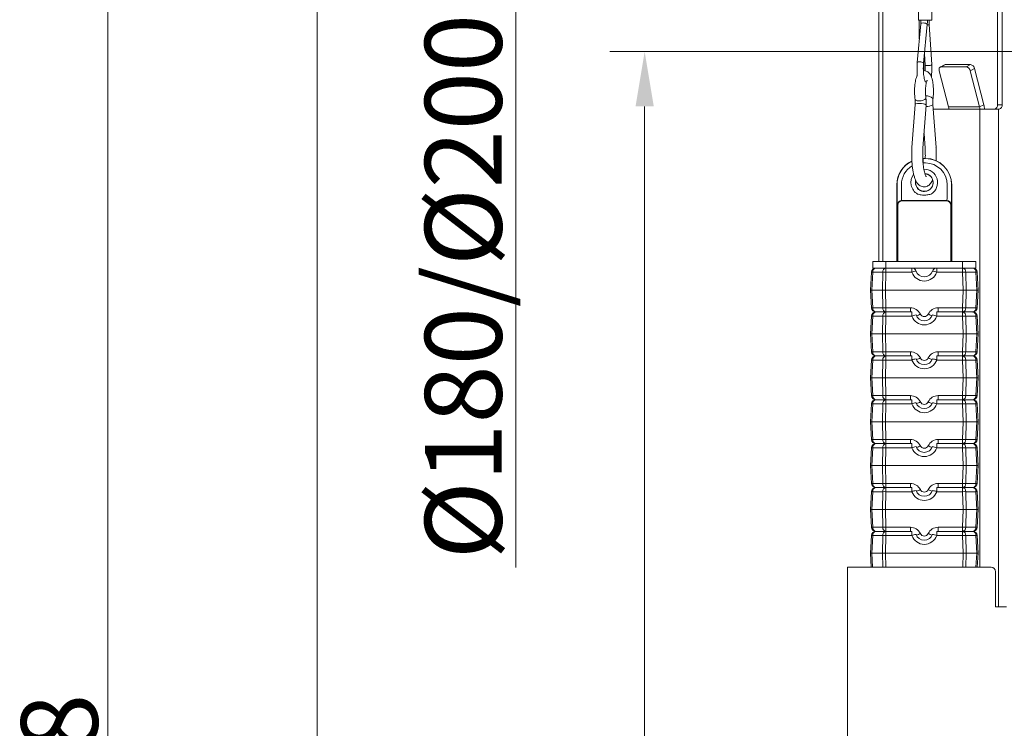
# Model space of a CAD drawing. Extents: x -2749 to 60, y -485 to 2567.
# Drawn here: x -1202 to -753, y 1895 to 2218 of the extents above; entities that cross this region are included whole.
import ezdxf

# ---------------------------------------------------------------- set-up
doc = ezdxf.new("R2010")
doc.units = 0
doc.header["$LTSCALE"] = 5
doc.layers.add('Bemaßungen(Brunner)', color=7, linetype='Continuous', lineweight=25)
doc.layers.add('SLD-0', color=7, linetype='Continuous')
doc.styles.add('Brunner 2014', font='arial.ttf', dxfattribs={"height": 35})
doc.dimstyles.new('Brunner 2014', dxfattribs={"dimscale": 5, "dimtxt": 35, "dimasz": 5, "dimexe": 3.175, "dimexo": 0, "dimgap": 0.762, "dimtad": 1, "dimdec": 0, "dimrnd": 1e-08, "dimtxsty": 'Brunner 2014', "dimcen": 0.09, "dimdle": 10, "dimclrd": 7, "dimclre": 7, "dimclrt": 7, "dimadec": 1, "dimazin": 2, "dimtfac": 0.666667, "dimtdec": 0, "dimtmove": 0, "dimatfit": 3, "dimldrblk": 'Filled-1', "dimfxl": 1, "dimtolj": 1, "dimlwd": 5, "dimlwe": 5, "dimarcsym": 0})

# ---------------------------------------------------------------- blocks, each defined once
blk = doc.blocks.new('*D201')
at = {"layer": 'Defpoints', "color": 0, "lineweight": 5, "transparency": 16777216}
for p in [(-1066.73, 2347.65), (-797.57, 2347.65), (-738.38, 1214.97)]:
    blk.add_point(p, dxfattribs=at)
at = {"layer": 'SLD-0', "color": 7, "linetype": 'Continuous', "lineweight": 5, "transparency": 16777216}
for p, q in [((-797.57, 2347.65), (-1082.6, 2347.65)), ((-1066.73, 1239.97), (-1066.73, 2322.65)), ((-738.38, 1214.97), (-1082.6, 1214.97))]:
    blk.add_line(p, q, dxfattribs=at)
at = {"layer": 'SLD-0', "color": 7, "lineweight": 5, "transparency": 16777216}
for points in [[(-1070.89, 2322.65), (-1062.56, 2322.65), (-1066.73, 2347.65)], [(-1070.89, 1239.97), (-1062.56, 1239.97), (-1066.73, 1214.97)]]:
    blk.add_solid(points, dxfattribs=at)
at = {"layer": 'SLD-0', "color": 1, "transparency": 16777216, "insert": (-1106.3, 1787.76), "char_height": 35, "attachment_point": 2, "rotation": 90, "style": 'Brunner 2014'}
blk.add_mtext('\\A1;1133', dxfattribs=at)
blk = doc.blocks.new('Filled-1')
at = {"color": 0}
for p, q in [((0, 0), (-1, 0.167)), ((-1, 0.167), (-1, -0.167)), ((-1, 0), (0, 0)), ((-1, -0.167), (0, 0))]:
    blk.add_line(p, q, dxfattribs=at)
at = {"color": 0, "flags": 128}
blk.add_lwpolyline([(-1, -0.167), (0, 0), (-1, 0.167), (-1, -0.167)], dxfattribs=at)
at = {"color": 0}
blk.add_solid([(-1, -0.167), (0, 0), (-1, 0.167), (-1, -0.167)], dxfattribs=at)
blk = doc.blocks.new('*D202')
at = {"layer": 'Defpoints', "color": 0, "lineweight": 5, "transparency": 16777216}
for p in [(-917.39, 2203.23), (-732.12, 2203.23), (-732.88, 1214.97)]:
    blk.add_point(p, dxfattribs=at)
at = {"layer": 'SLD-0', "color": 7, "linetype": 'Continuous', "lineweight": 5, "transparency": 16777216}
for p, q in [((-732.12, 2203.23), (-933.27, 2203.23)), ((-917.39, 1239.97), (-917.39, 2178.23)), ((-732.88, 1214.97), (-933.27, 1214.97))]:
    blk.add_line(p, q, dxfattribs=at)
at = {"layer": 'SLD-0', "color": 7, "lineweight": 5, "transparency": 16777216}
for points in [[(-921.56, 2178.23), (-913.23, 2178.23), (-917.39, 2203.23)], [(-921.56, 1239.97), (-913.23, 1239.97), (-917.39, 1214.97)]]:
    blk.add_solid(points, dxfattribs=at)
at = {"layer": 'SLD-0', "color": 7, "transparency": 16777216, "insert": (-956.94, 1765.47), "char_height": 35, "attachment_point": 2, "rotation": 90, "style": 'Brunner 2014'}
blk.add_mtext('\\A1;988', dxfattribs=at)
blk = doc.blocks.new('*D204')
at = {"layer": 'Defpoints', "color": 0, "lineweight": 5, "transparency": 16777216}
for p in [(-777.57, 2446.17), (-976.08, 2249.13), (-777.57, 2249.13)]:
    blk.add_point(p, dxfattribs=at)
at = {"layer": 'SLD-0', "color": 7, "linetype": 'Continuous', "lineweight": 5, "transparency": 16777216}
for p, q in [((-777.57, 2446.17), (-991.96, 2446.17)), ((-976.08, 2421.17), (-976.08, 2274.13)), ((-777.57, 2249.13), (-991.96, 2249.13)), ((-976.08, 2249.13), (-976.08, 1968.02))]:
    blk.add_line(p, q, dxfattribs=at)
at = {"layer": 'SLD-0', "color": 7, "lineweight": 5, "transparency": 16777216}
for points in [[(-980.25, 2421.17), (-971.92, 2421.17), (-976.08, 2446.17)], [(-980.25, 2274.13), (-971.92, 2274.13), (-976.08, 2249.13)]]:
    blk.add_solid(points, dxfattribs=at)
at = {"layer": 'SLD-0', "color": 1, "transparency": 16777216, "insert": (-1017.59, 2096.08), "char_height": 35, "attachment_point": 2, "rotation": 90, "style": 'Brunner 2014'}
blk.add_mtext('\\A1;%%c180/%%c200 ', dxfattribs=at)
blk = doc.blocks.new('*D205')
at = {"layer": 'Defpoints', "color": 0, "lineweight": 5, "transparency": 16777216}
for p in [(-742.62, 2483.22), (-1162.23, 1214.97), (-715.38, 1214.97)]:
    blk.add_point(p, dxfattribs=at)
at = {"layer": 'SLD-0', "color": 7, "linetype": 'Continuous', "lineweight": 5, "transparency": 16777216}
for p, q in [((-742.62, 2483.22), (-1178.1, 2483.22)), ((-1162.23, 2458.22), (-1162.23, 1239.97)), ((-715.38, 1214.97), (-1178.1, 1214.97))]:
    blk.add_line(p, q, dxfattribs=at)
at = {"layer": 'SLD-0', "color": 7, "lineweight": 5, "transparency": 16777216}
for points in [[(-1166.4, 2458.22), (-1158.06, 2458.22), (-1162.23, 2483.22)], [(-1166.4, 1239.97), (-1158.06, 1239.97), (-1162.23, 1214.97)]]:
    blk.add_solid(points, dxfattribs=at)
at = {"layer": 'SLD-0', "color": 1, "transparency": 16777216, "insert": (-1201.78, 1857.57), "char_height": 35, "attachment_point": 2, "rotation": 90, "style": 'Brunner 2014'}
blk.add_mtext('\\A1;1268', dxfattribs=at)

msp = doc.modelspace()

# ---------------------------------------------------------------- linework, layer by layer
at = {"color": 7, "linetype": 'Continuous', "lineweight": 18}
for p, q in [((-810.53, 2560.97), (-810.53, 2107.53)), ((-808.78, 2560.97), (-808.78, 2107.53)), ((-756.45, 2178.97), (-756.45, 2248.66)), ((-754.33, 2178.97), (-754.33, 2248.61)), ((-792.47, 2224.53), (-792.47, 2217.53)), ((-786.49, 2217.53), (-786.49, 2224.53)), ((-791.52, 2215.88), (-793.19, 2198.17)), ((-792.47, 2217.53), (-787.27, 2217.53)), ((-792.16, 2217.53), (-792.16, 2209.07)), ((-790.2, 2197.89), (-788.53, 2215.6)), ((-787.59, 2215.57), (-787.59, 2217.53)), ((-786.48, 2197.27), (-787.59, 2215.57)), ((-787.27, 2217.53), (-786.49, 2217.53)), ((-789.79, 2202.25), (-789.48, 2197.09)), ((-790.04, 2199.6), (-790.04, 2194.51)), ((-780.59, 2197.22), (-782.58, 2196.19)), ((-780.15, 2197.32), (-782.15, 2196.29)), ((-770.83, 2196.29), (-782.15, 2196.29)), ((-768.84, 2197.32), (-780.15, 2197.32)), ((-770.83, 2196.29), (-768.84, 2197.32)), ((-783.08, 2194.41), (-778.85, 2178)), ((-766.94, 2195.44), (-768.94, 2194.41)), ((-764.71, 2178), (-768.94, 2194.41)), ((-762.72, 2179.02), (-766.94, 2195.44)), ((-794.03, 2179.11), (-795.48, 2159.5)), ((-790.49, 2159.13), (-789.05, 2178.74)), ((-786.04, 2178.93), (-785.97, 2179.11)), ((-785.97, 2181.84), (-785.91, 2181.52)), ((-784.52, 2159.5), (-785.97, 2179.11)), ((-764.71, 2178), (-778.85, 2178)), ((-764.71, 2178), (-762.72, 2179.02)), ((-756.45, 2178.97), (-754.33, 2178.97)), ((-785.81, 2176.97), (-778.73, 2176.97)), ((-778.73, 2176.97), (-764.58, 2176.97)), ((-764.58, 2176.97), (-756.1, 2176.97)), ((-764.58, 2176.97), (-764.58, 1968.17)), ((-755.74, 2176.97), (-756.1, 2176.97)), ((-756.1, 2176.97), (-756.1, 1950.17)), ((-790, 2165.82), (-789.51, 2159.13)), ((-784.6, 2159.31), (-784.52, 2159.5)), ((-790.37, 2154.53), (-790.37, 2154.45)), ((-789.37, 2154.53), (-790.37, 2154.53)), ((-790.37, 2152.45), (-790.37, 2154.45)), ((-790.37, 2154.45), (-789.37, 2154.45)), ((-789.37, 2152.45), (-790.37, 2152.45)), ((-789.37, 2154.45), (-789.37, 2154.53)), ((-802.37, 2142.53), (-802.37, 2107.53)), ((-802.3, 2142.53), (-802.37, 2142.53)), ((-802.3, 2138.28), (-802.3, 2142.53)), ((-800.3, 2142.53), (-800.3, 2138.28)), ((-779.44, 2138.28), (-779.44, 2142.53)), ((-777.44, 2142.53), (-777.44, 2138.28)), ((-777.37, 2142.53), (-777.44, 2142.53)), ((-777.37, 2107.53), (-777.37, 2142.53)), ((-802, 2133.16), (-802.13, 2133.29)), ((-802, 2107.53), (-802, 2133.16)), ((-800.13, 2135.28), (-800, 2135.16)), ((-779.61, 2135.28), (-800.13, 2135.28)), ((-800, 2135.16), (-779.74, 2135.16)), ((-779.74, 2135.16), (-779.61, 2135.28)), ((-777.61, 2133.29), (-777.74, 2133.16)), ((-777.74, 2133.16), (-777.74, 2107.53)), ((-813.37, 2104.53), (-813.37, 2107.53)), ((-813.37, 2107.53), (-807.37, 2107.53)), ((-807.37, 2107.53), (-807.37, 2104.53)), ((-807.37, 2107.53), (-772.37, 2107.53)), ((-772.37, 2104.53), (-772.37, 2107.53)), ((-772.37, 2107.53), (-766.37, 2107.53)), ((-766.37, 2107.53), (-766.37, 2104.53)), ((-814.37, 2094.53), (-813.94, 2102.63)), ((-813.36, 2102.63), (-813.78, 2094.53)), ((-807.37, 2104.53), (-813.37, 2104.53)), ((-808.78, 2102.63), (-813.36, 2102.63)), ((-808.95, 2094.53), (-808.78, 2102.63)), ((-807.37, 2102.63), (-807.54, 2094.53)), ((-807.37, 2104.53), (-772.37, 2104.53)), ((-807.37, 2104.53), (-807.37, 2102.63)), ((-795.53, 2102.63), (-807.37, 2102.63)), ((-795.53, 2104.53), (-795.53, 2102.63)), ((-784.21, 2104.53), (-784.21, 2102.63)), ((-772.37, 2102.63), (-784.21, 2102.63)), ((-766.37, 2104.53), (-772.37, 2104.53)), ((-772.37, 2104.53), (-772.37, 2102.63)), ((-772.2, 2094.53), (-772.37, 2102.63)), ((-770.96, 2102.63), (-770.78, 2094.53)), ((-766.38, 2102.63), (-770.96, 2102.63)), ((-765.95, 2094.53), (-766.38, 2102.63)), ((-765.79, 2102.63), (-765.37, 2094.53)), ((-814.37, 2094.53), (-813.78, 2094.53)), ((-813.94, 2086.42), (-814.37, 2094.53)), ((-813.78, 2094.53), (-808.95, 2094.53)), ((-813.78, 2094.53), (-813.36, 2086.42)), ((-807.54, 2094.53), (-808.95, 2094.53)), ((-808.78, 2086.42), (-808.95, 2094.53)), ((-807.54, 2094.53), (-807.37, 2086.42)), ((-807.54, 2094.53), (-772.2, 2094.53)), ((-772.37, 2086.42), (-772.2, 2094.53)), ((-770.78, 2094.53), (-772.2, 2094.53)), ((-770.78, 2094.53), (-770.96, 2086.42)), ((-770.78, 2094.53), (-765.95, 2094.53)), ((-766.38, 2086.42), (-765.95, 2094.53)), ((-765.95, 2094.53), (-765.37, 2094.53)), ((-765.37, 2094.53), (-765.79, 2086.42)), ((-813.36, 2086.42), (-808.78, 2086.42)), ((-807.37, 2084.53), (-811.95, 2084.53)), ((-807.37, 2086.42), (-796.19, 2086.42)), ((-807.37, 2084.53), (-807.37, 2086.42)), ((-796.19, 2084.53), (-807.37, 2084.53)), ((-807.37, 2084.53), (-795.53, 2084.53)), ((-807.37, 2084.53), (-807.37, 2082.63)), ((-796.19, 2084.53), (-796.19, 2086.42)), ((-795.53, 2084.53), (-795.53, 2082.63)), ((-784.21, 2084.53), (-772.37, 2084.53)), ((-784.21, 2084.53), (-784.21, 2082.63)), ((-783.54, 2086.42), (-772.37, 2086.42)), ((-783.54, 2084.53), (-783.54, 2086.42)), ((-772.37, 2084.53), (-783.54, 2084.53)), ((-772.37, 2084.53), (-772.37, 2086.42)), ((-767.79, 2084.53), (-772.37, 2084.53)), ((-772.37, 2084.53), (-772.37, 2082.63)), ((-770.96, 2086.42), (-766.38, 2086.42)), ((-814.37, 2074.53), (-813.94, 2082.63)), ((-813.36, 2082.63), (-813.78, 2074.53)), ((-808.78, 2082.63), (-813.36, 2082.63)), ((-808.95, 2074.53), (-808.78, 2082.63)), ((-807.37, 2082.63), (-807.54, 2074.53)), ((-795.53, 2082.63), (-807.37, 2082.63)), ((-772.37, 2082.63), (-784.21, 2082.63)), ((-772.2, 2074.53), (-772.37, 2082.63)), ((-770.96, 2082.63), (-770.78, 2074.53)), ((-766.38, 2082.63), (-770.96, 2082.63)), ((-765.95, 2074.53), (-766.38, 2082.63)), ((-765.79, 2082.63), (-765.37, 2074.53)), ((-813.94, 2066.42), (-814.37, 2074.53)), ((-814.37, 2074.53), (-813.78, 2074.53)), ((-813.78, 2074.53), (-808.95, 2074.53)), ((-813.78, 2074.53), (-813.36, 2066.42)), ((-807.54, 2074.53), (-808.95, 2074.53)), ((-808.78, 2066.42), (-808.95, 2074.53)), ((-807.54, 2074.53), (-807.37, 2066.42)), ((-807.54, 2074.53), (-772.2, 2074.53)), ((-772.37, 2066.42), (-772.2, 2074.53)), ((-770.78, 2074.53), (-772.2, 2074.53)), ((-770.78, 2074.53), (-770.96, 2066.42)), ((-770.78, 2074.53), (-765.95, 2074.53)), ((-766.38, 2066.42), (-765.95, 2074.53)), ((-765.95, 2074.53), (-765.37, 2074.53)), ((-765.37, 2074.53), (-765.79, 2066.42)), ((-813.36, 2066.42), (-808.78, 2066.42)), ((-807.37, 2066.42), (-796.19, 2066.42)), ((-807.37, 2064.53), (-807.37, 2066.42)), ((-796.19, 2064.53), (-796.19, 2066.42)), ((-783.54, 2066.42), (-772.37, 2066.42)), ((-783.54, 2064.53), (-783.54, 2066.42)), ((-772.37, 2064.53), (-772.37, 2066.42)), ((-770.96, 2066.42), (-766.38, 2066.42)), ((-814.37, 2054.53), (-813.94, 2062.63)), ((-813.36, 2062.63), (-813.78, 2054.53)), ((-808.78, 2062.63), (-813.36, 2062.63)), ((-811.95, 2064.53), (-807.37, 2064.53)), ((-808.95, 2054.53), (-808.78, 2062.63)), ((-807.37, 2062.63), (-807.54, 2054.53)), ((-807.37, 2064.53), (-795.53, 2064.53)), ((-807.37, 2064.53), (-807.37, 2062.63)), ((-796.19, 2064.53), (-807.37, 2064.53)), ((-795.53, 2062.63), (-807.37, 2062.63)), ((-795.53, 2064.53), (-795.53, 2062.63)), ((-784.21, 2064.53), (-772.37, 2064.53)), ((-784.21, 2064.53), (-784.21, 2062.63)), ((-772.37, 2062.63), (-784.21, 2062.63)), ((-772.37, 2064.53), (-783.54, 2064.53)), ((-772.37, 2064.53), (-772.37, 2062.63)), ((-772.37, 2064.53), (-767.79, 2064.53)), ((-772.2, 2054.53), (-772.37, 2062.63)), ((-770.96, 2062.63), (-770.78, 2054.53)), ((-766.38, 2062.63), (-770.96, 2062.63)), ((-765.95, 2054.53), (-766.38, 2062.63)), ((-765.79, 2062.63), (-765.37, 2054.53)), ((-813.94, 2046.42), (-814.37, 2054.53)), ((-814.37, 2054.53), (-813.78, 2054.53)), ((-813.78, 2054.53), (-808.95, 2054.53)), ((-813.78, 2054.53), (-813.36, 2046.42)), ((-807.54, 2054.53), (-808.95, 2054.53)), ((-808.78, 2046.42), (-808.95, 2054.53)), ((-807.54, 2054.53), (-807.37, 2046.42)), ((-807.54, 2054.53), (-772.2, 2054.53)), ((-772.37, 2046.42), (-772.2, 2054.53)), ((-770.78, 2054.53), (-772.2, 2054.53)), ((-770.78, 2054.53), (-770.96, 2046.42)), ((-770.78, 2054.53), (-765.95, 2054.53)), ((-766.38, 2046.42), (-765.95, 2054.53)), ((-765.95, 2054.53), (-765.37, 2054.53)), ((-765.37, 2054.53), (-765.79, 2046.42)), ((-813.36, 2046.42), (-808.78, 2046.42)), ((-811.95, 2044.53), (-807.37, 2044.53)), ((-807.37, 2046.42), (-796.19, 2046.42)), ((-807.37, 2044.53), (-807.37, 2046.42)), ((-807.37, 2044.53), (-795.53, 2044.53)), ((-807.37, 2044.53), (-807.37, 2042.63)), ((-796.19, 2044.53), (-807.37, 2044.53)), ((-796.19, 2044.53), (-796.19, 2046.42)), ((-795.53, 2044.53), (-795.53, 2042.63)), ((-784.21, 2044.53), (-772.37, 2044.53)), ((-784.21, 2044.53), (-784.21, 2042.63)), ((-783.54, 2046.42), (-772.37, 2046.42)), ((-783.54, 2044.53), (-783.54, 2046.42)), ((-772.37, 2044.53), (-783.54, 2044.53)), ((-772.37, 2044.53), (-772.37, 2046.42)), ((-772.37, 2044.53), (-772.37, 2042.63)), ((-772.37, 2044.53), (-767.79, 2044.53)), ((-770.96, 2046.42), (-766.38, 2046.42)), ((-814.37, 2034.53), (-813.94, 2042.63)), ((-813.36, 2042.63), (-813.78, 2034.53)), ((-808.78, 2042.63), (-813.36, 2042.63)), ((-808.95, 2034.53), (-808.78, 2042.63)), ((-807.37, 2042.63), (-807.54, 2034.53)), ((-795.53, 2042.63), (-807.37, 2042.63)), ((-772.37, 2042.63), (-784.21, 2042.63)), ((-772.2, 2034.53), (-772.37, 2042.63)), ((-770.96, 2042.63), (-770.78, 2034.53)), ((-766.38, 2042.63), (-770.96, 2042.63)), ((-765.95, 2034.53), (-766.38, 2042.63)), ((-765.79, 2042.63), (-765.37, 2034.53)), ((-814.37, 2034.53), (-813.78, 2034.53)), ((-813.94, 2026.42), (-814.37, 2034.53)), ((-813.78, 2034.53), (-808.95, 2034.53)), ((-813.78, 2034.53), (-813.36, 2026.42)), ((-807.54, 2034.53), (-808.95, 2034.53)), ((-808.78, 2026.42), (-808.95, 2034.53)), ((-807.54, 2034.53), (-807.37, 2026.42)), ((-807.54, 2034.53), (-772.2, 2034.53)), ((-772.37, 2026.42), (-772.2, 2034.53)), ((-770.78, 2034.53), (-772.2, 2034.53)), ((-770.78, 2034.53), (-770.96, 2026.42)), ((-770.78, 2034.53), (-765.95, 2034.53)), ((-766.38, 2026.42), (-765.95, 2034.53)), ((-765.95, 2034.53), (-765.37, 2034.53)), ((-765.37, 2034.53), (-765.79, 2026.42)), ((-813.36, 2026.42), (-808.78, 2026.42)), ((-807.37, 2026.42), (-796.19, 2026.42)), ((-807.37, 2024.53), (-807.37, 2026.42)), ((-796.19, 2024.53), (-796.19, 2026.42)), ((-783.54, 2026.42), (-772.37, 2026.42)), ((-783.54, 2024.53), (-783.54, 2026.42)), ((-772.37, 2024.53), (-772.37, 2026.42)), ((-770.96, 2026.42), (-766.38, 2026.42)), ((-814.37, 2014.53), (-813.94, 2022.63)), ((-813.36, 2022.63), (-813.78, 2014.53)), ((-808.78, 2022.63), (-813.36, 2022.63)), ((-807.37, 2024.53), (-811.95, 2024.53)), ((-808.95, 2014.53), (-808.78, 2022.63)), ((-807.37, 2022.63), (-807.54, 2014.53)), ((-796.19, 2024.53), (-807.37, 2024.53)), ((-807.37, 2024.53), (-795.53, 2024.53)), ((-807.37, 2024.53), (-807.37, 2022.63)), ((-795.53, 2022.63), (-807.37, 2022.63)), ((-795.53, 2024.53), (-795.53, 2022.63)), ((-784.21, 2024.53), (-772.37, 2024.53)), ((-784.21, 2024.53), (-784.21, 2022.63)), ((-772.37, 2022.63), (-784.21, 2022.63)), ((-772.37, 2024.53), (-783.54, 2024.53)), ((-767.79, 2024.53), (-772.37, 2024.53)), ((-772.37, 2024.53), (-772.37, 2022.63)), ((-772.2, 2014.53), (-772.37, 2022.63)), ((-770.96, 2022.63), (-770.78, 2014.53)), ((-766.38, 2022.63), (-770.96, 2022.63)), ((-765.95, 2014.53), (-766.38, 2022.63)), ((-765.79, 2022.63), (-765.37, 2014.53)), ((-814.37, 2014.53), (-813.78, 2014.53)), ((-813.94, 2006.42), (-814.37, 2014.53)), ((-813.78, 2014.53), (-808.95, 2014.53)), ((-813.78, 2014.53), (-813.36, 2006.42)), ((-807.54, 2014.53), (-808.95, 2014.53)), ((-808.78, 2006.42), (-808.95, 2014.53)), ((-807.54, 2014.53), (-807.37, 2006.42)), ((-807.54, 2014.53), (-772.2, 2014.53)), ((-772.37, 2006.42), (-772.2, 2014.53)), ((-770.78, 2014.53), (-772.2, 2014.53)), ((-770.78, 2014.53), (-770.96, 2006.42)), ((-770.78, 2014.53), (-765.95, 2014.53)), ((-766.38, 2006.42), (-765.95, 2014.53)), ((-765.95, 2014.53), (-765.37, 2014.53)), ((-765.37, 2014.53), (-765.79, 2006.42)), ((-813.36, 2006.42), (-808.78, 2006.42)), ((-811.95, 2004.53), (-807.37, 2004.53)), ((-807.37, 2006.42), (-796.19, 2006.42)), ((-807.37, 2004.53), (-807.37, 2006.42)), ((-807.37, 2004.53), (-795.53, 2004.53)), ((-807.37, 2004.53), (-807.37, 2002.63)), ((-796.19, 2004.53), (-807.37, 2004.53)), ((-796.19, 2004.53), (-796.19, 2006.42)), ((-795.53, 2004.53), (-795.53, 2002.63)), ((-784.21, 2004.53), (-772.37, 2004.53)), ((-784.21, 2004.53), (-784.21, 2002.63)), ((-783.54, 2006.42), (-772.37, 2006.42)), ((-783.54, 2004.53), (-783.54, 2006.42)), ((-772.37, 2004.53), (-783.54, 2004.53)), ((-772.37, 2004.53), (-772.37, 2006.42)), ((-772.37, 2004.53), (-772.37, 2002.63)), ((-772.37, 2004.53), (-767.79, 2004.53)), ((-770.96, 2006.42), (-766.38, 2006.42)), ((-814.37, 1994.53), (-813.94, 2002.63)), ((-813.36, 2002.63), (-813.78, 1994.53)), ((-808.78, 2002.63), (-813.36, 2002.63)), ((-808.95, 1994.53), (-808.78, 2002.63)), ((-807.37, 2002.63), (-807.54, 1994.53)), ((-795.53, 2002.63), (-807.37, 2002.63)), ((-772.37, 2002.63), (-784.21, 2002.63)), ((-772.2, 1994.53), (-772.37, 2002.63)), ((-770.96, 2002.63), (-770.78, 1994.53)), ((-766.38, 2002.63), (-770.96, 2002.63)), ((-765.95, 1994.53), (-766.38, 2002.63)), ((-765.79, 2002.63), (-765.37, 1994.53)), ((-814.37, 1994.53), (-813.78, 1994.53)), ((-813.94, 1986.42), (-814.37, 1994.53)), ((-813.78, 1994.53), (-808.95, 1994.53)), ((-813.78, 1994.53), (-813.36, 1986.42)), ((-807.54, 1994.53), (-808.95, 1994.53)), ((-808.78, 1986.42), (-808.95, 1994.53)), ((-807.54, 1994.53), (-807.37, 1986.42)), ((-807.54, 1994.53), (-772.2, 1994.53)), ((-772.37, 1986.42), (-772.2, 1994.53)), ((-770.78, 1994.53), (-772.2, 1994.53)), ((-770.78, 1994.53), (-770.96, 1986.42)), ((-770.78, 1994.53), (-765.95, 1994.53)), ((-766.38, 1986.42), (-765.95, 1994.53)), ((-765.95, 1994.53), (-765.37, 1994.53)), ((-765.37, 1994.53), (-765.79, 1986.42)), ((-813.36, 1986.42), (-808.78, 1986.42)), ((-807.37, 1986.42), (-796.19, 1986.42)), ((-807.37, 1984.53), (-807.37, 1986.42)), ((-796.19, 1984.53), (-796.19, 1986.42)), ((-783.54, 1986.42), (-772.37, 1986.42)), ((-783.54, 1984.53), (-783.54, 1986.42)), ((-772.37, 1984.53), (-772.37, 1986.42)), ((-770.96, 1986.42), (-766.38, 1986.42)), ((-814.37, 1974.53), (-813.94, 1982.63)), ((-813.36, 1982.63), (-813.78, 1974.53)), ((-808.78, 1982.63), (-813.36, 1982.63)), ((-807.37, 1984.53), (-811.95, 1984.53)), ((-808.95, 1974.53), (-808.78, 1982.63)), ((-807.37, 1982.63), (-807.54, 1974.53)), ((-796.19, 1984.53), (-807.37, 1984.53)), ((-807.37, 1984.53), (-795.53, 1984.53)), ((-807.37, 1984.53), (-807.37, 1982.63)), ((-795.53, 1982.63), (-807.37, 1982.63)), ((-795.53, 1984.53), (-795.53, 1982.63)), ((-784.21, 1984.53), (-772.37, 1984.53)), ((-784.21, 1984.53), (-784.21, 1982.63)), ((-772.37, 1982.63), (-784.21, 1982.63)), ((-772.37, 1984.53), (-783.54, 1984.53)), ((-767.79, 1984.53), (-772.37, 1984.53)), ((-772.37, 1984.53), (-772.37, 1982.63)), ((-772.2, 1974.53), (-772.37, 1982.63)), ((-770.96, 1982.63), (-770.78, 1974.53)), ((-766.38, 1982.63), (-770.96, 1982.63)), ((-765.95, 1974.53), (-766.38, 1982.63)), ((-765.79, 1982.63), (-765.37, 1974.53)), ((-814.37, 1974.53), (-813.78, 1974.53)), ((-814.04, 1968.17), (-814.37, 1974.53)), ((-813.78, 1974.53), (-808.95, 1974.53)), ((-813.78, 1974.53), (-813.45, 1968.17)), ((-807.54, 1974.53), (-808.95, 1974.53)), ((-808.82, 1968.17), (-808.95, 1974.53)), ((-807.54, 1974.53), (-772.2, 1974.53)), ((-807.54, 1974.53), (-807.4, 1968.17)), ((-772.33, 1968.17), (-772.2, 1974.53)), ((-770.78, 1974.53), (-772.2, 1974.53)), ((-770.78, 1974.53), (-770.92, 1968.17)), ((-770.78, 1974.53), (-765.95, 1974.53)), ((-766.29, 1968.17), (-765.95, 1974.53)), ((-765.95, 1974.53), (-765.37, 1974.53)), ((-765.37, 1974.53), (-765.7, 1968.17)), ((-824.88, 1968.17), (-824.88, 1363.17)), ((-824.88, 1968.17), (-822.88, 1968.17)), ((-822.88, 1968.17), (-759.38, 1968.17)), ((-757.38, 1966.17), (-757.38, 1950.17)), ((-753.38, 1950.17), (-757.38, 1950.17)), ((-752.38, 1950.17), (-753.38, 1950.17))]:
    msp.add_line(p, q, dxfattribs=at)
at = {"color": 7, "linetype": 'Continuous', "lineweight": 18, "flags": 128}
for points in [[(-788.53, 2215.6), (-788.58, 2215.74), (-788.83, 2215.94), (-789.26, 2216.1), (-789.81, 2216.21), (-790.39, 2216.25), (-790.92, 2216.21), (-791.31, 2216.1), (-791.5, 2215.94), (-791.52, 2215.88)], [(-790.2, 2197.89), (-790.24, 2198.03), (-790.49, 2198.23), (-790.93, 2198.4), (-791.48, 2198.51), (-792.06, 2198.55), (-792.59, 2198.51), (-792.98, 2198.4), (-793.17, 2198.23), (-793.19, 2198.18)], [(-789.48, 2197.09), (-789.46, 2197.05), (-789.27, 2196.94), (-788.88, 2196.86), (-788.36, 2196.84)], [(-788.36, 2196.84), (-787.77, 2196.86), (-787.22, 2196.94), (-786.79, 2197.05), (-786.53, 2197.18), (-786.48, 2197.27)], [(-782.15, 2196.29), (-782.41, 2196.26), (-782.65, 2196.15), (-782.85, 2195.98), (-783.01, 2195.74), (-783.11, 2195.46), (-783.16, 2195.13), (-783.15, 2194.78), (-783.08, 2194.41)], [(-780.59, 2197.22), (-780.42, 2197.28), (-780.15, 2197.32)], [(-789.13, 2182.17), (-789.2, 2181.84), (-789.6, 2181.41), (-790.31, 2181.04), (-791.22, 2180.79), (-792.19, 2180.71), (-793.07, 2180.79), (-793.73, 2181.04), (-794.06, 2181.41), (-794.09, 2181.52)], [(-789.05, 2178.74), (-789.12, 2178.93), (-789.55, 2179.19), (-790.27, 2179.41), (-791.19, 2179.56), (-792.16, 2179.61), (-793.04, 2179.56), (-793.69, 2179.41), (-794.01, 2179.19), (-794.03, 2179.11)]]:
    msp.add_lwpolyline(points, dxfattribs=at)
at = {"color": 7, "linetype": 'Continuous', "lineweight": 18}
for centre, radius, start, end in [((-771.23, 2194), 2.33, 10.3199, 80.2419), ((-769.24, 2195.02), 2.33, 10.3199, 80.2419), ((-788.71, 2179.2), 3.81, 43.936, 97.8878), ((-788.72, 2183.72), 5.48, 266.2051, 299.2033), ((-782.85, 2176.98), 4.13, 359.9142, 14.3), ((-768.71, 2176.98), 4.13, 359.9142, 14.3), ((-770.72, 2176.98), 8.26, 359.9142, 14.3), ((-758.22, 2178.72), 1.79, 281.4218, 8.0495), ((-756.1, 2178.72), 1.79, 281.4218, 8.0495), ((-790.37, 2142.53), 12, 115.6661, 180), ((-790.37, 2142.53), 11.93, 115.7994, 180), ((-790.37, 2142.53), 9.93, 120.4994, 180), ((-789.37, 2142.53), 12, 0, 90), ((-789.37, 2142.53), 11.93, 0, 90), ((-789.37, 2142.53), 9.93, 0, 90), ((-789.87, 2143.53), 6.07, 143.0599, 239.7167), ((-789.87, 2143.53), 6.07, 300.2833, 91.7424), ((-789.87, 2143.53), 4.07, 300.2833, 85.8975), ((-789.87, 2143.53), 4, 0, 85.4196), ((-789.87, 2143.53), 4.07, 165.5532, 239.7167), ((-789.87, 2143.53), 4, 167.3438, 0), ((-800.13, 2133.28), 2, 90.0817, 179.9183), ((-800, 2133.15), 2, 90.0817, 179.9183), ((-779.74, 2133.15), 2, 0.0817, 89.9183), ((-779.61, 2133.28), 2, 0.0817, 89.9183), ((-811.95, 2102.53), 2, 90, 177), ((-813.65, 2098.64), 4, 85.8077, 94.1923), ((-811.62, 2102.81), 1.75, 100.8295, 185.7883), ((-807.04, 2102.81), 1.75, 100.8295, 185.7883), ((-808.07, 2073.99), 28.65, 88.5876, 91.4124), ((-795.53, 2102.53), 2, 19.4712, 90), ((-791.75, 2093.39), 9.98, 100.9397, 112.2529), ((-789.87, 2104.63), 6, 199.4712, 340.5288), ((-789.87, 2104.53), 4, 199.4712, 340.5288), ((-784.21, 2102.53), 2, 90, 160.5288), ((-787.99, 2093.39), 9.98, 67.7471, 79.0603), ((-772.7, 2102.81), 1.75, 354.2117, 79.1705), ((-771.67, 2073.99), 28.65, 88.5876, 91.4124), ((-768.12, 2102.81), 1.75, 354.2117, 79.1705), ((-767.79, 2102.53), 2, 3, 90), ((-766.09, 2098.64), 4, 85.8077, 94.1923), ((-813.65, 2090.41), 4, 265.8077, 274.1923), ((-811.95, 2086.53), 2, 183, 270), ((-811.95, 2082.53), 2, 90, 177), ((-811.62, 2086.24), 1.75, 174.2117, 259.1705), ((-811.62, 2082.81), 1.75, 100.8295, 185.7883), ((-807.04, 2086.24), 1.75, 174.2117, 259.1705), ((-807.04, 2082.81), 1.75, 100.8295, 185.7883), ((-808.07, 2115.06), 28.65, 268.5876, 271.4124), ((-796.19, 2081.42), 5, 25.3769, 90), ((-796.54, 2092.69), 10.34, 287.1743, 298.041), ((-789.87, 2084.42), 2, 205.3769, 334.6231), ((-783.54, 2081.42), 5, 90, 154.6231), ((-783.2, 2092.69), 10.34, 241.959, 252.8257), ((-771.67, 2115.06), 28.65, 268.5876, 271.4124), ((-772.7, 2086.24), 1.75, 280.8295, 5.7883), ((-772.7, 2082.81), 1.75, 354.2117, 79.1705), ((-768.12, 2086.24), 1.75, 280.8295, 5.7883), ((-767.79, 2086.53), 2, 270, 357), ((-768.12, 2082.81), 1.75, 354.2117, 79.1705), ((-767.79, 2082.53), 2, 3, 90), ((-766.09, 2090.41), 4, 265.8077, 274.1923), ((-813.65, 2078.64), 4, 85.8077, 94.1923), ((-808.07, 2053.99), 28.65, 88.5876, 91.4124), ((-791.75, 2073.39), 9.98, 100.9397, 112.2529), ((-789.87, 2084.63), 6, 199.4712, 340.5288), ((-789.87, 2084.53), 4, 199.4712, 340.5288), ((-787.99, 2073.39), 9.98, 67.7471, 79.0603), ((-771.67, 2053.99), 28.65, 88.5876, 91.4124), ((-766.09, 2078.64), 4, 85.8077, 94.1923), ((-813.65, 2070.41), 4, 265.8077, 274.1923), ((-811.95, 2066.53), 2, 183, 270), ((-811.62, 2066.24), 1.75, 174.2117, 259.1705), ((-807.04, 2066.24), 1.75, 174.2117, 259.1705), ((-808.07, 2095.06), 28.65, 268.5876, 271.4124), ((-796.19, 2061.42), 5, 25.3769, 90), ((-783.54, 2061.42), 5, 90, 154.6231), ((-771.67, 2095.06), 28.65, 268.5876, 271.4124), ((-772.7, 2066.24), 1.75, 280.8295, 5.7883), ((-768.12, 2066.24), 1.75, 280.8295, 5.7883), ((-767.79, 2066.53), 2, 270, 357), ((-766.09, 2070.41), 4, 265.8077, 274.1923), ((-811.95, 2062.53), 2, 90, 177), ((-813.65, 2058.64), 4, 85.8077, 94.1923), ((-811.62, 2062.81), 1.75, 100.8295, 185.7883), ((-807.04, 2062.81), 1.75, 100.8295, 185.7883), ((-808.07, 2033.99), 28.65, 88.5876, 91.4124), ((-791.75, 2053.39), 9.98, 100.9397, 112.2529), ((-789.87, 2064.63), 6, 199.4712, 340.5288), ((-789.87, 2064.53), 4, 199.4712, 340.5288), ((-796.54, 2072.69), 10.34, 287.1743, 298.041), ((-789.87, 2064.42), 2, 205.3769, 334.6231), ((-783.2, 2072.69), 10.34, 241.959, 252.8257), ((-787.99, 2053.39), 9.98, 67.7471, 79.0603), ((-772.7, 2062.81), 1.75, 354.2117, 79.1705), ((-771.67, 2033.99), 28.65, 88.5876, 91.4124), ((-768.12, 2062.81), 1.75, 354.2117, 79.1705), ((-767.79, 2062.53), 2, 3, 90), ((-766.09, 2058.64), 4, 85.8077, 94.1923), ((-813.65, 2050.41), 4, 265.8077, 274.1923), ((-811.95, 2046.53), 2, 183, 270), ((-811.95, 2042.53), 2, 90, 177), ((-811.62, 2046.24), 1.75, 174.2117, 259.1705), ((-811.62, 2042.81), 1.75, 100.8295, 185.7883), ((-807.04, 2046.24), 1.75, 174.2117, 259.1705), ((-807.04, 2042.81), 1.75, 100.8295, 185.7883), ((-808.07, 2075.06), 28.65, 268.5876, 271.4124), ((-796.19, 2041.42), 5, 25.3769, 90), ((-791.75, 2033.39), 9.98, 100.9397, 112.2529), ((-789.87, 2044.53), 4, 199.4712, 340.5288), ((-796.54, 2052.69), 10.34, 287.1743, 298.041), ((-789.87, 2044.42), 2, 205.3769, 334.6231), ((-783.54, 2041.42), 5, 90, 154.6231), ((-783.2, 2052.69), 10.34, 241.959, 252.8257), ((-787.99, 2033.39), 9.98, 67.7471, 79.0603), ((-771.67, 2075.06), 28.65, 268.5876, 271.4124), ((-772.7, 2046.24), 1.75, 280.8295, 5.7883), ((-772.7, 2042.81), 1.75, 354.2117, 79.1705), ((-768.12, 2046.24), 1.75, 280.8295, 5.7883), ((-767.79, 2046.53), 2, 270, 357), ((-768.12, 2042.81), 1.75, 354.2117, 79.1705), ((-767.79, 2042.53), 2, 3, 90), ((-766.09, 2050.41), 4, 265.8077, 274.1923), ((-813.65, 2038.64), 4, 85.8077, 94.1923), ((-808.07, 2013.99), 28.65, 88.5876, 91.4124), ((-789.87, 2044.63), 6, 199.4712, 340.5288), ((-771.67, 2013.99), 28.65, 88.5876, 91.4124), ((-766.09, 2038.64), 4, 85.8077, 94.1923), ((-813.65, 2030.41), 4, 265.8077, 274.1923), ((-811.95, 2026.53), 2, 183, 270), ((-811.62, 2026.24), 1.75, 174.2117, 259.1705), ((-807.04, 2026.24), 1.75, 174.2117, 259.1705), ((-808.07, 2055.06), 28.65, 268.5876, 271.4124), ((-796.19, 2021.42), 5, 25.3769, 90), ((-783.54, 2021.42), 5, 90, 154.6231), ((-771.67, 2055.06), 28.65, 268.5876, 271.4124), ((-772.7, 2026.24), 1.75, 280.8295, 5.7883), ((-768.12, 2026.24), 1.75, 280.8295, 5.7883), ((-767.79, 2026.53), 2, 270, 357), ((-766.09, 2030.41), 4, 265.8077, 274.1923), ((-811.95, 2022.53), 2, 90, 177), ((-813.65, 2018.64), 4, 85.8077, 94.1923), ((-811.62, 2022.81), 1.75, 100.8295, 185.7883), ((-807.04, 2022.81), 1.75, 100.8295, 185.7883), ((-808.07, 1993.99), 28.65, 88.5876, 91.4124), ((-791.75, 2013.39), 9.98, 100.9397, 112.2529), ((-789.87, 2024.63), 6, 199.4712, 340.5288), ((-789.87, 2024.53), 4, 199.4712, 340.5288), ((-796.54, 2032.69), 10.34, 287.1743, 298.041), ((-789.87, 2024.42), 2, 205.3769, 334.6231), ((-783.2, 2032.69), 10.34, 241.959, 252.8257), ((-787.99, 2013.39), 9.98, 67.7471, 79.0603), ((-772.7, 2022.81), 1.75, 354.2117, 79.1705), ((-771.67, 1993.99), 28.65, 88.5876, 91.4124), ((-768.12, 2022.81), 1.75, 354.2117, 79.1705), ((-767.79, 2022.53), 2, 3, 90), ((-766.09, 2018.64), 4, 85.8077, 94.1923), ((-813.65, 2010.41), 4, 265.8077, 274.1923), ((-811.95, 2006.53), 2, 183, 270), ((-811.95, 2002.53), 2, 90, 177), ((-813.65, 1998.64), 4, 85.8077, 94.1923), ((-811.62, 2006.24), 1.75, 174.2117, 259.1705), ((-811.62, 2002.81), 1.75, 100.8295, 185.7883), ((-807.04, 2006.24), 1.75, 174.2117, 259.1705), ((-807.04, 2002.81), 1.75, 100.8295, 185.7883), ((-808.07, 2035.06), 28.65, 268.5876, 271.4124), ((-808.07, 1973.99), 28.65, 88.5876, 91.4124), ((-796.19, 2001.42), 5, 25.3769, 90), ((-791.75, 1993.39), 9.98, 100.9397, 112.2529), ((-789.87, 2004.53), 4, 199.4712, 340.5288), ((-796.54, 2012.69), 10.34, 287.1743, 298.041), ((-789.87, 2004.42), 2, 205.3769, 334.6231), ((-783.54, 2001.42), 5, 90, 154.6231), ((-783.2, 2012.69), 10.34, 241.959, 252.8257), ((-787.99, 1993.39), 9.98, 67.7471, 79.0603), ((-771.67, 2035.06), 28.65, 268.5876, 271.4124), ((-772.7, 2006.24), 1.75, 280.8295, 5.7883), ((-772.7, 2002.81), 1.75, 354.2117, 79.1705), ((-771.67, 1973.99), 28.65, 88.5876, 91.4124), ((-768.12, 2006.24), 1.75, 280.8295, 5.7883), ((-767.79, 2006.53), 2, 270, 357), ((-768.12, 2002.81), 1.75, 354.2117, 79.1705), ((-767.79, 2002.53), 2, 3, 90), ((-766.09, 2010.41), 4, 265.8077, 274.1923), ((-766.09, 1998.64), 4, 85.8077, 94.1923), ((-789.87, 2004.63), 6, 199.4712, 340.5288), ((-813.65, 1990.41), 4, 265.8077, 274.1923), ((-811.95, 1986.53), 2, 183, 270), ((-811.62, 1986.24), 1.75, 174.2117, 259.1705), ((-807.04, 1986.24), 1.75, 174.2117, 259.1705), ((-808.07, 2015.06), 28.65, 268.5876, 271.4124), ((-796.19, 1981.42), 5, 25.3769, 90), ((-783.54, 1981.42), 5, 90, 154.6231), ((-771.67, 2015.06), 28.65, 268.5876, 271.4124), ((-772.7, 1986.24), 1.75, 280.8295, 5.7883), ((-768.12, 1986.24), 1.75, 280.8295, 5.7883), ((-767.79, 1986.53), 2, 270, 357), ((-766.09, 1990.41), 4, 265.8077, 274.1923), ((-811.95, 1982.53), 2, 90, 177), ((-813.65, 1978.64), 4, 85.8077, 94.1923), ((-811.62, 1982.81), 1.75, 100.8295, 185.7883), ((-807.04, 1982.81), 1.75, 100.8295, 185.7883), ((-808.07, 1953.99), 28.65, 88.5876, 91.4124), ((-791.75, 1973.39), 9.98, 100.9397, 112.2529), ((-789.87, 1984.63), 6, 199.4712, 340.5288), ((-789.87, 1984.53), 4, 199.4712, 340.5288), ((-796.54, 1992.69), 10.34, 287.1743, 298.041), ((-789.87, 1984.42), 2, 205.3769, 334.6231), ((-783.2, 1992.69), 10.34, 241.959, 252.8257), ((-787.99, 1973.39), 9.98, 67.7471, 79.0603), ((-772.7, 1982.81), 1.75, 354.2117, 79.1705), ((-771.67, 1953.99), 28.65, 88.5876, 91.4124), ((-768.12, 1982.81), 1.75, 354.2117, 79.1705), ((-767.79, 1982.53), 2, 3, 90), ((-766.09, 1978.64), 4, 85.8077, 94.1923), ((-759.38, 1966.17), 2, 0, 90)]:
    msp.add_arc(centre, radius, start, end, dxfattribs=at)
for centre, major_axis, ratio, start_param, end_param in [((-789.09, 2215.53), (1.5, 0.05), 0.111394, 5.173917, 6.286555), ((-802.12, 2138.28), (0, 5), 0.034921, 1.570796, 3.106686), ((-800.12, 2138.28), (0, 3), 0.058201, 1.570796, 3.106686), ((-779.62, 2138.28), (0, 3), 0.058201, 3.176499, 4.712389), ((-777.62, 2138.28), (0, 5), 0.034921, 3.176499, 4.712389)]:
    msp.add_ellipse(centre, major_axis=major_axis, ratio=ratio, start_param=start_param, end_param=end_param, dxfattribs=at)
for points, knots in [([(-791.42, 2217.53), (-791.43, 2217.21), (-791.45, 2216.65), (-791.5, 2216.12), (-791.52, 2215.88)], [0, 0, 0, 0, 0.560057, 1, 1, 1, 1]), ([(-788.53, 2215.6), (-788.5, 2215.91), (-788.45, 2216.53), (-788.43, 2217.19), (-788.41, 2217.53)], [0, 0, 0, 0, 0.48958, 1, 1, 1, 1]), ([(-789.31, 2189.28), (-789.3, 2189.28), (-789.27, 2189.25), (-789.4, 2189.42), (-789.58, 2189.83), (-789.8, 2190.54), (-790.01, 2191.51), (-790.18, 2192.72), (-790.29, 2194.09), (-790.32, 2195.54), (-790.29, 2196.84), (-790.22, 2197.6), (-790.2, 2197.89)], [0, 0, 0, 0, 0.019237, 0.103204, 0.19707, 0.303101, 0.418549, 0.539945, 0.664662, 0.79104, 0.918028, 1, 1, 1, 1]), ([(-789.48, 2197.09), (-789.46, 2196.84), (-789.43, 2196.11), (-789.41, 2195.21), (-789.45, 2194.59), (-789.46, 2194.44)], [0, 0, 0, 0, 0.285701, 0.831525, 1, 1, 1, 1]), ([(-786.68, 2191.73), (-786.66, 2191.85), (-786.57, 2192.43), (-786.47, 2193.62), (-786.41, 2195.24), (-786.44, 2196.47), (-786.47, 2197.13), (-786.48, 2197.27)], [0, 0, 0, 0, 0.0693482, 0.3574329, 0.6422428, 0.9260597, 1, 1, 1, 1]), ([(-793.12, 2192.22), (-793.16, 2192.15), (-793.39, 2191.72), (-793.65, 2190.83), (-793.97, 2189.46), (-794.18, 2187.95), (-794.3, 2186.33), (-794.32, 2184.69), (-794.26, 2183.05), (-794.15, 2182.03), (-794.09, 2181.52)], [0, 0, 0, 0, 0.026382, 0.172386, 0.309787, 0.452868, 0.59067, 0.726351, 0.861689, 1, 1, 1, 1]), ([(-785.91, 2181.52), (-785.87, 2181.78), (-785.78, 2182.55), (-785.69, 2183.9), (-785.68, 2185.53), (-785.75, 2187.15), (-785.91, 2188.7), (-786.17, 2190.14), (-786.53, 2191.48), (-786.98, 2192.54), (-787.56, 2193.38), (-788.2, 2193.99), (-789.01, 2194.39), (-789.75, 2194.57), (-790.17, 2194.5), (-790.28, 2194.47)], [0, 0, 0, 0, 0.048709, 0.142079, 0.23447, 0.326732, 0.419592, 0.514213, 0.612811, 0.720856, 0.791045, 0.854417, 0.915583, 0.976361, 1, 1, 1, 1]), ([(-789.13, 2182.17), (-789.16, 2182.38), (-789.23, 2182.97), (-789.3, 2184.07), (-789.32, 2185.41), (-789.26, 2186.75), (-789.13, 2187.97), (-788.96, 2188.98), (-788.78, 2189.67), (-788.62, 2190.09), (-788.59, 2190.14), (-788.57, 2190.16)], [0, 0, 0, 0, 0.067927, 0.196209, 0.326432, 0.457494, 0.587437, 0.71433, 0.82222, 0.918257, 1, 1, 1, 1]), ([(-794.09, 2181.52), (-794.07, 2181.38), (-794.03, 2180.97), (-793.99, 2180.21), (-794, 2179.53), (-794.03, 2179.18), (-794.03, 2179.11)], [0, 0, 0, 0, 0.19407, 0.558889, 0.916804, 1, 1, 1, 1]), ([(-789.05, 2178.74), (-789.03, 2178.97), (-788.99, 2179.62), (-789, 2180.71), (-789.06, 2181.62), (-789.12, 2182.09), (-789.13, 2182.17)], [0, 0, 0, 0, 0.195183, 0.567635, 0.924657, 1, 1, 1, 1]), ([(-785.97, 2179.11), (-785.98, 2179.27), (-786, 2179.73), (-786, 2180.51), (-785.95, 2181.15), (-785.91, 2181.46), (-785.91, 2181.52)], [0, 0, 0, 0, 0.195784, 0.570565, 0.919459, 1, 1, 1, 1]), ([(-795.48, 2159.5), (-795.5, 2159.15), (-795.57, 2158.13), (-795.62, 2156.41), (-795.59, 2154.35), (-795.48, 2152.33), (-795.28, 2150.4), (-795, 2148.57), (-794.63, 2146.88), (-794.16, 2145.35), (-793.61, 2144.06), (-792.96, 2143.06), (-792.23, 2142.31), (-791.4, 2141.79), (-790.42, 2141.5), (-789.39, 2141.53), (-788.44, 2141.86), (-787.67, 2142.39), (-787.02, 2143.09), (-786.5, 2143.86), (-786.24, 2144.49), (-786.12, 2144.76)], [0, 0, 0, 0, 0.0329, 0.095548, 0.158118, 0.220746, 0.283614, 0.34701, 0.411377, 0.477507, 0.547, 0.607211, 0.653942, 0.696203, 0.736625, 0.78062, 0.821561, 0.862139, 0.906227, 0.9584, 1, 1, 1, 1]), ([(-789.02, 2146.19), (-789.02, 2146.19), (-789.01, 2146.18), (-789.18, 2146.44), (-789.41, 2146.97), (-789.69, 2147.8), (-789.96, 2148.91), (-790.21, 2150.29), (-790.41, 2151.87), (-790.55, 2153.6), (-790.61, 2155.42), (-790.6, 2157.29), (-790.53, 2158.51), (-790.49, 2159.13)], [0, 0, 0, 0, 0.042083, 0.113719, 0.193215, 0.280897, 0.375248, 0.474305, 0.576401, 0.680349, 0.785347, 0.890837, 1, 1, 1, 1]), ([(-789.51, 2159.13), (-789.48, 2158.82), (-789.42, 2157.92), (-789.39, 2156.37), (-789.39, 2155.13), (-789.42, 2154.53), (-789.42, 2154.53)], [0, 0, 0, 0, 0.207369, 0.60246, 0.998815, 1, 1, 1, 1]), ([(-784.48, 2153.34), (-784.46, 2153.7), (-784.39, 2154.72), (-784.38, 2156.46), (-784.43, 2158.17), (-784.5, 2159.16), (-784.52, 2159.5)], [0, 0, 0, 0, 0.174984, 0.504823, 0.834376, 1, 1, 1, 1]), ([(-786.81, 2138.28), (-787.44, 2138.11), (-788.72, 2137.76), (-790.72, 2137.76), (-792.13, 2138.01), (-792.84, 2138.25), (-792.93, 2138.28)], [0, 0, 0, 0, 0.313681, 0.64079, 0.953287, 1, 1, 1, 1]), ([(-791.92, 2140.01), (-791.86, 2139.97), (-791.41, 2139.72), (-790.46, 2139.42), (-789.07, 2139.43), (-788.23, 2139.82), (-787.82, 2140.01)], [0, 0, 0, 0, 0.049265, 0.363186, 0.681588, 1, 1, 1, 1])]:
    msp.add_open_spline(points, degree=3, knots=knots, dxfattribs=at)
at = {"layer": 'Bemaßungen(Brunner)', "lineweight": 5}
msp.add_lwpolyline([(-793.19, 2198.18), (-793.12, 2192.22)], dxfattribs=at)

# ---------------------------------------------------------------- dimensions: what is measured, and where the dimension line sits
at = {"layer": 'SLD-0'}
for base, p1, p2, picture, middle in [((-1162.23, 1214.97), (-742.62, 2483.22), (-715.38, 1214.97), '*D205', (-1162.23, 1857.57)), ((-1066.73, 2347.65), (-738.38, 1214.97), (-797.57, 2347.65), '*D201', (-1066.73, 1787.76))]:
    dim = msp.add_linear_dim(base=base, p1=p1, p2=p2, angle=90, dimstyle='Brunner 2014', override={"dimclrt": 1}, dxfattribs=at)
    dim.commit()
    dim.dimension.update_dxf_attribs({"geometry": picture, "text_midpoint": middle, "dimtype": 160})
dim = msp.add_linear_dim(base=(-976.08, 2249.13), p1=(-777.57, 2446.17), p2=(-777.57, 2249.13), angle=90, text='%%c180/%%c200 ', dimstyle='Brunner 2014', override={"dimclrt": 1}, dxfattribs=at)
dim.commit()
dim.dimension.update_dxf_attribs({"geometry": '*D204', "text_midpoint": (-976.08, 2096.08), "dimtype": 160})
dim = msp.add_linear_dim(base=(-917.39, 2203.23), p1=(-732.88, 1214.97), p2=(-732.12, 2203.23), angle=90, dimstyle='Brunner 2014', dxfattribs=at)
dim.commit()
dim.dimension.update_dxf_attribs({"geometry": '*D202', "text_midpoint": (-917.39, 1765.47), "dimtype": 160})

doc.saveas('drawing.dxf')
